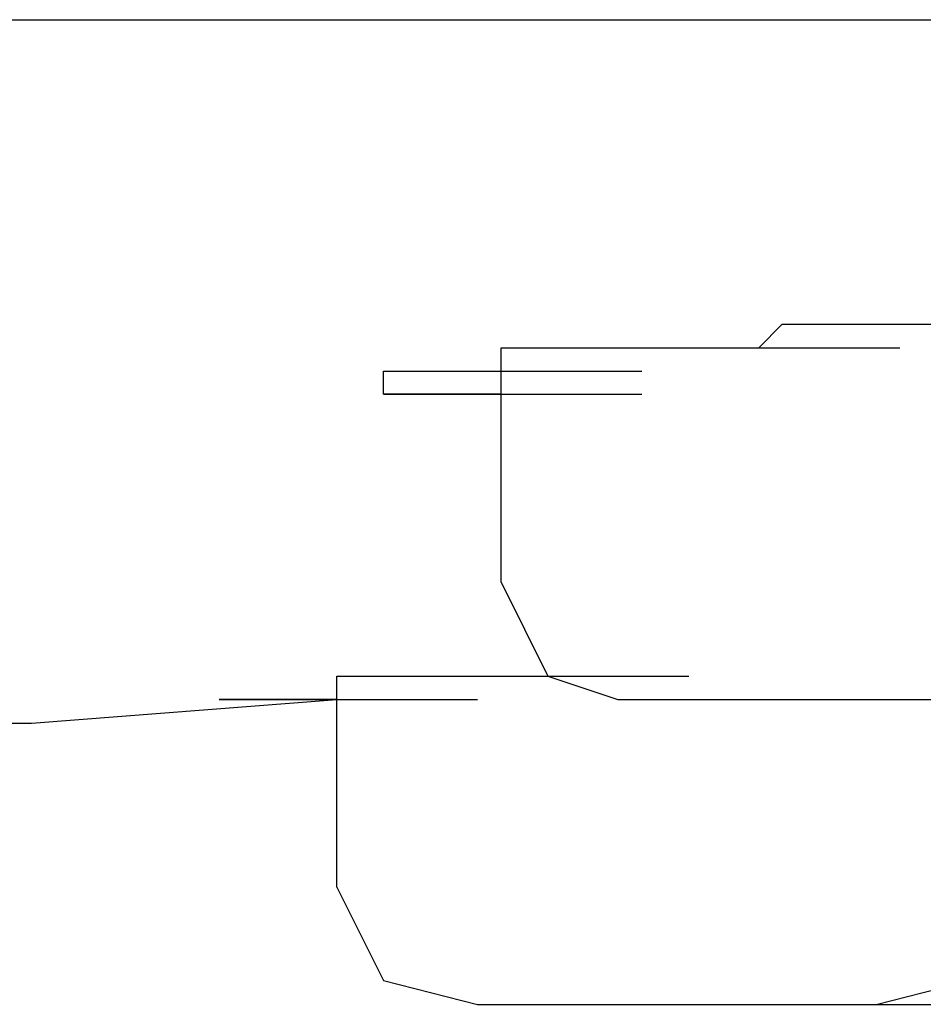
# Model space of a CAD drawing. Units: millimetres. Extents: x 0 to 250, y -250 to 0.
# Drawn here: x 72 to 73, y -199 to -198 of the extents above; entities that cross this region are included whole.
import ezdxf

# ---------------------------------------------------------------- set-up
doc = ezdxf.new("R2010")
doc.units = ezdxf.units.MM
doc.header["$MEASUREMENT"] = 0
doc.layers.add('Layer 1', color=7, linetype='Continuous')

msp = doc.modelspace()

# ---------------------------------------------------------------- linework, layer by layer
at = {"layer": 'Layer 1', "color": 7, "lineweight": 25, "true_color": 0xffffff}
for points in [[(29.4712, -197.5535), (82.4649, -197.5535)], [(72.3391, -197.9255), (72.3654, -197.8985), (72.5251, -197.8985)], [(72.3654, -197.8985), (72.5251, -197.8985)], [(72.3654, -197.8985), (72.5251, -197.8985)], [(72.3654, -197.8985), (72.5251, -197.8985)], [(72.3654, -197.8985), (72.5251, -197.8985)], [(72.3654, -197.8985), (72.5251, -197.8985)], [(72.3654, -197.8985), (72.5251, -197.8985)], [(72.3654, -197.8985), (72.3923, -197.8985), (72.5514, -197.8985)], [(72.3923, -197.8985), (72.5514, -197.8985)], [(72.3923, -197.8985), (72.5514, -197.8985)], [(72.3923, -197.8985), (72.5514, -197.8985)], [(72.3923, -197.8985), (72.5514, -197.8985)], [(72.3923, -197.8985), (72.5514, -197.8985)], [(72.3923, -197.8985), (72.4189, -197.8985), (72.5783, -197.8985)], [(72.4189, -197.8985), (72.5783, -197.8985)], [(72.4189, -197.8985), (72.5783, -197.8985)], [(72.4189, -197.8985), (72.5783, -197.8985)], [(72.4189, -197.8985), (72.5783, -197.8985)], [(72.4189, -197.8985), (72.5783, -197.8985)], [(72.4189, -197.8985), (72.4456, -197.8985), (72.605, -197.8985)], [(72.4456, -197.8985), (72.605, -197.8985)], [(72.4456, -197.8985), (72.605, -197.8985)], [(72.4456, -197.8985), (72.605, -197.8985)], [(72.4456, -197.8985), (72.605, -197.8985)], [(72.4456, -197.8985), (72.605, -197.8985)], [(72.4456, -197.8985), (72.605, -197.8985)], [(72.4456, -197.8985), (72.4718, -197.8985), (72.6315, -197.8985)], [(72.4718, -197.8985), (72.6315, -197.8985)], [(72.4718, -197.8985), (72.6315, -197.8985)], [(72.4718, -197.8985), (72.6315, -197.8985)], [(72.4718, -197.8985), (72.6315, -197.8985)], [(72.4718, -197.8985), (72.6315, -197.8985)], [(72.4718, -197.8985), (72.4988, -197.8985), (72.6578, -197.8985)], [(72.4988, -197.8985), (72.6578, -197.8985)], [(72.4988, -197.8985), (72.6578, -197.8985)], [(72.4988, -197.8985), (72.6578, -197.8985)], [(72.4988, -197.8985), (72.6578, -197.8985)], [(72.4988, -197.8985), (72.6578, -197.8985)], [(72.4988, -197.8985), (72.5251, -197.8985), (72.6848, -197.8985)], [(72.5251, -197.8985), (72.6848, -197.8985)], [(72.047, -197.9518), (72.047, -197.9255), (72.2063, -197.9255)], [(72.047, -197.9255), (72.2063, -197.9255)], [(72.047, -197.9255), (72.2063, -197.9255)], [(72.047, -197.9255), (72.2063, -197.9255)], [(72.047, -197.9255), (72.2063, -197.9255)], [(72.047, -197.9255), (72.0736, -197.9255), (72.233, -197.9255)], [(72.047, -198.191), (72.047, -197.9255)], [(72.0736, -197.9255), (72.233, -197.9255)], [(72.0736, -197.9255), (72.233, -197.9255)], [(72.0736, -197.9255), (72.233, -197.9255)], [(72.0736, -197.9255), (72.233, -197.9255)], [(72.0736, -197.9255), (72.233, -197.9255)], [(72.0736, -197.9255), (72.233, -197.9255)], [(72.0736, -197.9255), (72.233, -197.9255)], [(72.0736, -197.9255), (72.233, -197.9255)], [(72.0736, -197.9255), (72.233, -197.9255)], [(72.0736, -197.9255), (72.0999, -197.9255), (72.2596, -197.9255)], [(72.0999, -197.9255), (72.2596, -197.9255)], [(72.0999, -197.9255), (72.2596, -197.9255)], [(72.0999, -197.9255), (72.2596, -197.9255)], [(72.0999, -197.9255), (72.2596, -197.9255)], [(72.0999, -197.9255), (72.2596, -197.9255)], [(72.0999, -197.9255), (72.2596, -197.9255)], [(72.0999, -197.9255), (72.2596, -197.9255)], [(72.0999, -197.9255), (72.1268, -197.9255), (72.2859, -197.9255)], [(72.1268, -197.9255), (72.2859, -197.9255)], [(72.1268, -197.9255), (72.2859, -197.9255)], [(72.1268, -197.9255), (72.2859, -197.9255)], [(72.1268, -197.9255), (72.2859, -197.9255)], [(72.1268, -197.9255), (72.2859, -197.9255)], [(72.1268, -197.9255), (72.2859, -197.9255)], [(72.1268, -197.9255), (72.2859, -197.9255)], [(72.1268, -197.9255), (72.1531, -197.9255), (72.3128, -197.9255)], [(72.1531, -197.9255), (72.3128, -197.9255)], [(72.1531, -197.9255), (72.3128, -197.9255)], [(72.1531, -197.9255), (72.3128, -197.9255)], [(72.1531, -197.9255), (72.3128, -197.9255)], [(72.1531, -197.9255), (72.3128, -197.9255)], [(72.1531, -197.9255), (72.3128, -197.9255)], [(72.1531, -197.9255), (72.3128, -197.9255)], [(72.1531, -197.9255), (72.1794, -197.9255), (72.3391, -197.9255)], [(72.1794, -197.9255), (72.3391, -197.9255)], [(72.1794, -197.9255), (72.3391, -197.9255)], [(72.1794, -197.9255), (72.3391, -197.9255)], [(72.1794, -197.9255), (72.3391, -197.9255)], [(72.1794, -197.9255), (72.3391, -197.9255)], [(72.1794, -197.9255), (72.3391, -197.9255)], [(72.1794, -197.9255), (72.2063, -197.9255), (72.3654, -197.9255)], [(72.2063, -197.9255), (72.3654, -197.9255)], [(72.2063, -197.9255), (72.3654, -197.9255)], [(72.2063, -197.9255), (72.3654, -197.9255)], [(72.2063, -197.9255), (72.3654, -197.9255)], [(72.2063, -197.9255), (72.3654, -197.9255)], [(72.2063, -197.9255), (72.3654, -197.9255)], [(72.2063, -197.9255), (72.233, -197.9255), (72.3923, -197.9255)], [(72.233, -197.9255), (72.3923, -197.9255)], [(72.233, -197.9255), (72.3923, -197.9255)], [(72.233, -197.9255), (72.3923, -197.9255)], [(72.233, -197.9255), (72.3923, -197.9255)], [(72.233, -197.9255), (72.3923, -197.9255)], [(72.233, -197.9255), (72.3923, -197.9255)], [(72.233, -197.9255), (72.2596, -197.9255), (72.4189, -197.9255)], [(72.2596, -197.9255), (72.4189, -197.9255)], [(72.2596, -197.9255), (72.4189, -197.9255)], [(72.2596, -197.9255), (72.4189, -197.9255)], [(72.2596, -197.9255), (72.4189, -197.9255)], [(72.2596, -197.9255), (72.4189, -197.9255)], [(72.2596, -197.9255), (72.4189, -197.9255)], [(72.2596, -197.9255), (72.2859, -197.9255), (72.4456, -197.9255)], [(72.2859, -197.9255), (72.4456, -197.9255)], [(72.2859, -197.9255), (72.4456, -197.9255)], [(72.2859, -197.9255), (72.4456, -197.9255)], [(72.2859, -197.9255), (72.4456, -197.9255)], [(72.2859, -197.9255), (72.4456, -197.9255)], [(72.2859, -197.9255), (72.4456, -197.9255)], [(72.2859, -197.9255), (72.3128, -197.9255), (72.4718, -197.9255)], [(72.3128, -197.9255), (72.4718, -197.9255)], [(72.3128, -197.9255), (72.4718, -197.9255)], [(72.3128, -197.9255), (72.4718, -197.9255)], [(72.3128, -197.9255), (72.4718, -197.9255)], [(72.3128, -197.9255), (72.4718, -197.9255)], [(72.3128, -197.9255), (72.3391, -197.9255), (72.4988, -197.9255)], [(72.3391, -197.9255), (72.4988, -197.9255)], [(72.3391, -197.9255), (72.4988, -197.9255)], [(72.3391, -197.9255), (72.4988, -197.9255)], [(72.3391, -197.9255), (72.4988, -197.9255)], [(72.3391, -197.9255), (72.4988, -197.9255)], [(71.9139, -197.9781), (71.9139, -197.9518), (72.0736, -197.9518)], [(71.9139, -197.9518), (72.0736, -197.9518)], [(71.9139, -197.9518), (72.0736, -197.9518)], [(71.9139, -197.9518), (72.0736, -197.9518)], [(71.9139, -197.9518), (72.0736, -197.9518)], [(71.9139, -197.9518), (72.0736, -197.9518)], [(71.9139, -197.9518), (72.0736, -197.9518)], [(71.9139, -197.9518), (72.0736, -197.9518)], [(71.9139, -197.9518), (72.0736, -197.9518)], [(71.9139, -197.9518), (72.0736, -197.9518)], [(71.9139, -197.9518), (72.0736, -197.9518)], [(71.9139, -197.9518), (72.0736, -197.9518)], [(71.9139, -197.9518), (72.0736, -197.9518)], [(71.9139, -197.9518), (72.0736, -197.9518)], [(71.9139, -197.9518), (72.0736, -197.9518)], [(71.9139, -197.9518), (72.0736, -197.9518)], [(71.9139, -197.9518), (72.0736, -197.9518)], [(71.9139, -197.9518), (72.0736, -197.9518)], [(71.9139, -197.9518), (72.0736, -197.9518)], [(71.9139, -197.9518), (72.0736, -197.9518)], [(71.9139, -197.9518), (72.0736, -197.9518)], [(71.9139, -197.9518), (72.0736, -197.9518)], [(71.9139, -197.9518), (72.0736, -197.9518)], [(71.9139, -197.9518), (72.0736, -197.9518)], [(71.9139, -197.9518), (72.0736, -197.9518)], [(71.9139, -197.9518), (71.9408, -197.9518), (72.0999, -197.9518)], [(71.9408, -197.9518), (72.0999, -197.9518)], [(71.9408, -197.9518), (72.0999, -197.9518)], [(71.9408, -197.9518), (72.0999, -197.9518)], [(71.9408, -197.9518), (72.0999, -197.9518)], [(71.9408, -197.9518), (72.0999, -197.9518)], [(71.9408, -197.9518), (72.0999, -197.9518)], [(71.9408, -197.9518), (72.0999, -197.9518)], [(71.9408, -197.9518), (72.0999, -197.9518)], [(71.9408, -197.9518), (72.0999, -197.9518)], [(71.9408, -197.9518), (72.0999, -197.9518)], [(71.9408, -197.9518), (72.0999, -197.9518)], [(71.9408, -197.9518), (72.0999, -197.9518)], [(71.9408, -197.9518), (72.0999, -197.9518)], [(71.9408, -197.9518), (72.0999, -197.9518)], [(71.9408, -197.9518), (72.0999, -197.9518)], [(71.9408, -197.9518), (72.0999, -197.9518)], [(71.9408, -197.9518), (72.0999, -197.9518)], [(71.9408, -197.9518), (72.0999, -197.9518)], [(71.9408, -197.9518), (72.0999, -197.9518)], [(71.9408, -197.9518), (71.9671, -197.9518), (72.1268, -197.9518)], [(71.9671, -197.9518), (72.1268, -197.9518)], [(71.9671, -197.9518), (72.1268, -197.9518)], [(71.9671, -197.9518), (72.1268, -197.9518)], [(71.9671, -197.9518), (72.1268, -197.9518)], [(71.9671, -197.9518), (72.1268, -197.9518)], [(71.9671, -197.9518), (72.1268, -197.9518)], [(71.9671, -197.9518), (72.1268, -197.9518)], [(71.9671, -197.9518), (72.1268, -197.9518)], [(71.9671, -197.9518), (72.1268, -197.9518)], [(71.9671, -197.9518), (72.1268, -197.9518)], [(71.9671, -197.9518), (72.1268, -197.9518)], [(71.9671, -197.9518), (72.1268, -197.9518)], [(71.9671, -197.9518), (72.1268, -197.9518)], [(71.9671, -197.9518), (72.1268, -197.9518)], [(71.9671, -197.9518), (71.9934, -197.9518), (72.1531, -197.9518)], [(71.9934, -197.9518), (72.1531, -197.9518)], [(71.9934, -197.9518), (72.1531, -197.9518)], [(71.9934, -197.9518), (72.1531, -197.9518)], [(71.9934, -197.9518), (72.1531, -197.9518)], [(71.9934, -197.9518), (72.1531, -197.9518)], [(71.9934, -197.9518), (72.0203, -197.9518), (72.1794, -197.9518)], [(72.0203, -197.9518), (72.1794, -197.9518)], [(72.0203, -197.9518), (72.1794, -197.9518)], [(72.0203, -197.9518), (72.1794, -197.9518)], [(72.0203, -197.9518), (72.1794, -197.9518)], [(72.0203, -197.9518), (72.1794, -197.9518)], [(72.0203, -197.9518), (72.1794, -197.9518)], [(72.0203, -197.9518), (72.1794, -197.9518)], [(72.0203, -197.9518), (72.047, -197.9518), (72.2063, -197.9518)], [(72.047, -197.9518), (72.2063, -197.9518)], [(72.047, -197.9518), (72.2063, -197.9518)], [(71.9408, -197.9781), (71.9139, -197.9781), (72.0736, -197.9781)], [(71.9139, -197.9781), (72.0736, -197.9781)], [(71.9139, -197.9781), (72.0736, -197.9781)], [(71.9139, -197.9781), (72.0736, -197.9781)], [(71.9139, -197.9781), (72.0736, -197.9781)], [(71.9139, -197.9781), (72.0736, -197.9781)], [(71.9139, -197.9781), (72.0736, -197.9781)], [(71.9139, -197.9781), (72.0736, -197.9781)], [(71.9139, -197.9781), (72.0736, -197.9781)], [(71.9139, -197.9781), (72.0736, -197.9781)], [(71.9139, -197.9781), (72.0736, -197.9781)], [(71.9139, -197.9781), (72.0736, -197.9781)], [(71.9139, -197.9781), (72.0736, -197.9781)], [(71.9139, -197.9781), (72.0736, -197.9781)], [(71.9139, -197.9781), (72.0736, -197.9781)], [(71.9139, -197.9781), (72.0736, -197.9781)], [(71.9139, -197.9781), (72.0736, -197.9781)], [(71.9139, -197.9781), (72.0736, -197.9781)], [(71.9139, -197.9781), (72.0736, -197.9781)], [(71.9139, -197.9781), (72.0736, -197.9781)], [(71.9139, -197.9781), (72.0736, -197.9781)], [(71.9139, -197.9781), (72.0736, -197.9781)], [(71.9139, -197.9781), (72.0736, -197.9781)], [(71.9139, -197.9781), (72.0736, -197.9781)], [(71.9139, -197.9781), (72.0736, -197.9781)], [(71.9139, -197.9781), (72.0736, -197.9781)], [(71.9139, -197.9781), (72.0736, -197.9781)], [(71.9139, -197.9781), (72.0736, -197.9781)], [(71.9139, -197.9781), (72.0736, -197.9781)], [(71.9139, -197.9781), (72.0736, -197.9781)], [(71.9139, -197.9781), (72.0736, -197.9781)], [(71.9139, -197.9781), (72.0736, -197.9781)], [(71.9139, -197.9781), (72.0736, -197.9781)], [(71.9139, -197.9781), (72.0736, -197.9781)], [(71.9139, -197.9781), (72.0736, -197.9781)], [(71.9139, -197.9781), (72.0736, -197.9781)], [(71.9671, -197.9781), (71.9408, -197.9781), (72.0999, -197.9781)], [(71.9408, -197.9781), (72.0999, -197.9781)], [(71.9408, -197.9781), (72.0999, -197.9781)], [(71.9408, -197.9781), (72.0999, -197.9781)], [(71.9408, -197.9781), (72.0999, -197.9781)], [(71.9408, -197.9781), (72.0999, -197.9781)], [(71.9408, -197.9781), (72.0999, -197.9781)], [(71.9408, -197.9781), (72.0999, -197.9781)], [(71.9408, -197.9781), (72.0999, -197.9781)], [(71.9408, -197.9781), (72.0999, -197.9781)], [(71.9408, -197.9781), (72.0999, -197.9781)], [(71.9408, -197.9781), (72.0999, -197.9781)], [(71.9408, -197.9781), (72.0999, -197.9781)], [(71.9408, -197.9781), (72.0999, -197.9781)], [(71.9408, -197.9781), (72.0999, -197.9781)], [(71.9408, -197.9781), (72.0999, -197.9781)], [(71.9408, -197.9781), (72.0999, -197.9781)], [(71.9408, -197.9781), (72.0999, -197.9781)], [(71.9408, -197.9781), (72.0999, -197.9781)], [(71.9408, -197.9781), (72.0999, -197.9781)], [(71.9934, -197.9781), (71.9671, -197.9781), (72.1268, -197.9781)], [(71.9671, -197.9781), (72.1268, -197.9781)], [(71.9671, -197.9781), (72.1268, -197.9781)], [(71.9671, -197.9781), (72.1268, -197.9781)], [(71.9671, -197.9781), (72.1268, -197.9781)], [(71.9671, -197.9781), (72.1268, -197.9781)], [(71.9671, -197.9781), (72.1268, -197.9781)], [(71.9671, -197.9781), (72.1268, -197.9781)], [(71.9671, -197.9781), (72.1268, -197.9781)], [(71.9671, -197.9781), (72.1268, -197.9781)], [(72.0203, -197.9781), (71.9934, -197.9781), (72.1531, -197.9781)], [(71.9934, -197.9781), (72.1531, -197.9781)], [(71.9934, -197.9781), (72.1531, -197.9781)], [(71.9934, -197.9781), (72.1531, -197.9781)], [(71.9934, -197.9781), (72.1531, -197.9781)], [(71.9934, -197.9781), (72.1531, -197.9781)], [(71.9934, -197.9781), (72.1531, -197.9781)], [(72.047, -197.9781), (72.0203, -197.9781), (72.1794, -197.9781)], [(72.0203, -197.9781), (72.1794, -197.9781)], [(72.0203, -197.9781), (72.1794, -197.9781)], [(72.0203, -197.9781), (72.1794, -197.9781)], [(72.0203, -197.9781), (72.1794, -197.9781)], [(72.0203, -197.9781), (72.1794, -197.9781)], [(72.0203, -197.9781), (72.1794, -197.9781)], [(72.0203, -197.9781), (72.1794, -197.9781)], [(72.0203, -197.9781), (72.1794, -197.9781)], [(72.0203, -197.9781), (72.1794, -197.9781)], [(72.0203, -197.9781), (72.1794, -197.9781)], [(72.047, -197.9781), (72.2063, -197.9781)], [(72.047, -197.9781), (72.2063, -197.9781)], [(72.047, -197.9781), (72.2063, -197.9781)], [(72.047, -197.9781), (72.2063, -197.9781)], [(72.047, -197.9781), (72.2063, -197.9781)], [(72.047, -197.9781), (72.2063, -197.9781)], [(72.047, -197.9781), (72.2063, -197.9781)], [(72.047, -197.9781), (72.2063, -197.9781)], [(72.047, -197.9781), (72.2063, -197.9781)], [(72.047, -197.9781), (72.2063, -197.9781)], [(72.047, -197.9781), (72.2063, -197.9781)], [(72.047, -197.9781), (72.2063, -197.9781)], [(72.047, -197.9781), (72.2063, -197.9781)], [(72.047, -197.9781), (72.2063, -197.9781)], [(72.047, -197.9781), (72.2063, -197.9781)], [(72.047, -197.9781), (72.2063, -197.9781)], [(72.047, -198.191), (72.0999, -198.2975), (72.1794, -198.3241)], [(71.861, -198.5367), (71.861, -198.2975)], [(71.861, -198.3241), (71.861, -198.2975), (72.0203, -198.2975)], [(71.861, -198.2975), (72.0203, -198.2975)], [(71.861, -198.2975), (72.0203, -198.2975)], [(71.861, -198.2975), (72.0203, -198.2975)], [(71.861, -198.2975), (71.8869, -198.2975), (72.047, -198.2975)], [(71.8869, -198.2975), (72.047, -198.2975)], [(71.8869, -198.2975), (72.047, -198.2975)], [(71.8869, -198.2975), (72.047, -198.2975)], [(71.8869, -198.2975), (72.047, -198.2975)], [(71.8869, -198.2975), (72.047, -198.2975)], [(71.8869, -198.2975), (72.047, -198.2975)], [(71.8869, -198.2975), (72.047, -198.2975)], [(71.8869, -198.2975), (72.047, -198.2975)], [(71.8869, -198.2975), (72.047, -198.2975)], [(71.8869, -198.2975), (72.047, -198.2975)], [(71.8869, -198.2975), (71.9139, -198.2975), (72.0736, -198.2975)], [(71.9139, -198.2975), (72.0736, -198.2975)], [(71.9139, -198.2975), (72.0736, -198.2975)], [(71.9139, -198.2975), (72.0736, -198.2975)], [(71.9139, -198.2975), (72.0736, -198.2975)], [(71.9139, -198.2975), (72.0736, -198.2975)], [(71.9139, -198.2975), (72.0736, -198.2975)], [(71.9139, -198.2975), (72.0736, -198.2975)], [(71.9139, -198.2975), (72.0736, -198.2975)], [(71.9139, -198.2975), (72.0736, -198.2975)], [(71.9139, -198.2975), (72.0736, -198.2975)], [(71.9139, -198.2975), (71.9408, -198.2975), (72.0999, -198.2975)], [(71.9408, -198.2975), (72.0999, -198.2975)], [(71.9408, -198.2975), (72.0999, -198.2975)], [(71.9408, -198.2975), (72.0999, -198.2975)], [(71.9408, -198.2975), (72.0999, -198.2975)], [(71.9408, -198.2975), (72.0999, -198.2975)], [(71.9408, -198.2975), (72.0999, -198.2975)], [(71.9408, -198.2975), (72.0999, -198.2975)], [(71.9408, -198.2975), (72.0999, -198.2975)], [(71.9408, -198.2975), (72.0999, -198.2975)], [(71.9408, -198.2975), (71.9671, -198.2975), (72.1268, -198.2975)], [(71.9671, -198.2975), (72.1268, -198.2975)], [(71.9671, -198.2975), (72.1268, -198.2975)], [(71.9671, -198.2975), (72.1268, -198.2975)], [(71.9671, -198.2975), (72.1268, -198.2975)], [(71.9671, -198.2975), (72.1268, -198.2975)], [(71.9671, -198.2975), (72.1268, -198.2975)], [(71.9671, -198.2975), (72.1268, -198.2975)], [(71.9671, -198.2975), (72.1268, -198.2975)], [(71.9671, -198.2975), (71.9934, -198.2975), (72.1531, -198.2975)], [(71.9934, -198.2975), (72.1531, -198.2975)], [(71.9934, -198.2975), (72.1531, -198.2975)], [(71.9934, -198.2975), (72.1531, -198.2975)], [(71.9934, -198.2975), (72.1531, -198.2975)], [(71.9934, -198.2975), (72.1531, -198.2975)], [(71.9934, -198.2975), (72.1531, -198.2975)], [(71.9934, -198.2975), (72.1531, -198.2975)], [(71.9934, -198.2975), (72.1531, -198.2975)], [(71.9934, -198.2975), (72.1531, -198.2975)], [(71.9934, -198.2975), (72.0203, -198.2975), (72.1794, -198.2975)], [(72.0203, -198.2975), (72.1794, -198.2975)], [(72.0203, -198.2975), (72.1794, -198.2975)], [(72.0203, -198.2975), (72.1794, -198.2975)], [(72.0203, -198.2975), (72.1794, -198.2975)], [(72.0203, -198.2975), (72.1794, -198.2975)], [(72.0203, -198.2975), (72.1794, -198.2975)], [(72.0203, -198.2975), (72.1794, -198.2975)], [(72.0203, -198.2975), (72.047, -198.2975), (72.2063, -198.2975)], [(72.047, -198.2975), (72.2063, -198.2975)], [(72.047, -198.2975), (72.2063, -198.2975)], [(72.047, -198.2975), (72.2063, -198.2975)], [(72.047, -198.2975), (72.2063, -198.2975)], [(72.047, -198.2975), (72.2063, -198.2975)], [(72.047, -198.2975), (72.2063, -198.2975)], [(72.047, -198.2975), (72.2063, -198.2975)], [(72.047, -198.2975), (72.2063, -198.2975)], [(72.047, -198.2975), (72.0736, -198.2975), (72.233, -198.2975)], [(72.0736, -198.2975), (72.233, -198.2975)], [(72.0736, -198.2975), (72.233, -198.2975)], [(72.0736, -198.2975), (72.233, -198.2975)], [(72.0736, -198.2975), (72.233, -198.2975)], [(72.0736, -198.2975), (72.233, -198.2975)], [(72.0736, -198.2975), (72.233, -198.2975)], [(72.0736, -198.2975), (72.233, -198.2975)], [(72.0736, -198.2975), (72.0999, -198.2975), (72.2596, -198.2975)], [(72.0999, -198.2975), (72.2596, -198.2975)], [(72.0999, -198.2975), (72.2596, -198.2975)], [(72.0999, -198.2975), (72.2596, -198.2975)], [(72.0999, -198.2975), (72.2596, -198.2975)], [(71.515, -198.3507), (71.861, -198.3241)], [(71.7548, -198.3241), (71.7279, -198.3241), (71.8869, -198.3241)], [(71.7279, -198.3241), (71.8869, -198.3241)], [(71.7279, -198.3241), (71.8869, -198.3241)], [(71.7279, -198.3241), (71.8869, -198.3241)], [(71.7279, -198.3241), (71.8869, -198.3241)], [(71.7279, -198.3241), (71.8869, -198.3241)], [(71.7279, -198.3241), (71.8869, -198.3241)], [(71.7279, -198.3241), (71.8869, -198.3241)], [(71.7279, -198.3241), (71.8869, -198.3241)], [(71.7279, -198.3241), (71.8869, -198.3241)], [(71.7279, -198.3241), (71.8869, -198.3241)], [(71.7279, -198.3241), (71.8869, -198.3241)], [(71.7279, -198.3241), (71.8869, -198.3241)], [(71.7279, -198.3241), (71.8869, -198.3241)], [(71.7279, -198.3241), (71.8869, -198.3241)], [(71.7279, -198.3241), (71.8869, -198.3241)], [(71.7279, -198.3241), (71.8869, -198.3241)], [(71.7279, -198.3241), (71.8869, -198.3241)], [(71.7279, -198.3241), (71.8869, -198.3241)], [(71.7279, -198.3241), (71.8869, -198.3241)], [(71.7279, -198.3241), (71.8869, -198.3241)], [(71.7279, -198.3241), (71.8869, -198.3241)], [(71.7279, -198.3241), (71.8869, -198.3241)], [(71.7279, -198.3241), (71.8869, -198.3241)], [(71.7279, -198.3241), (71.8869, -198.3241)], [(71.7279, -198.3241), (71.8869, -198.3241)], [(71.7279, -198.3241), (71.8869, -198.3241)], [(71.7279, -198.3241), (71.8869, -198.3241)], [(71.7279, -198.3241), (71.8869, -198.3241)], [(71.7279, -198.3241), (71.8869, -198.3241)], [(71.7279, -198.3241), (71.8869, -198.3241)], [(71.7279, -198.3241), (71.8869, -198.3241)], [(71.7279, -198.3241), (71.8869, -198.3241)], [(71.7279, -198.3241), (71.8869, -198.3241)], [(71.7279, -198.3241), (71.8869, -198.3241)], [(71.7279, -198.3241), (71.8869, -198.3241)], [(71.7279, -198.3241), (71.8869, -198.3241)], [(71.7279, -198.3241), (71.8869, -198.3241)], [(71.7279, -198.3241), (71.8869, -198.3241)], [(71.7279, -198.3241), (71.8869, -198.3241)], [(71.7279, -198.3241), (71.8869, -198.3241)], [(71.7279, -198.3241), (71.8869, -198.3241)], [(71.7279, -198.3241), (71.7548, -198.3241), (71.9139, -198.3241)], [(71.7811, -198.3241), (71.7548, -198.3241), (71.9139, -198.3241)], [(71.7548, -198.3241), (71.9139, -198.3241)], [(71.7548, -198.3241), (71.9139, -198.3241)], [(71.7548, -198.3241), (71.9139, -198.3241)], [(71.7548, -198.3241), (71.9139, -198.3241)], [(71.7548, -198.3241), (71.9139, -198.3241)], [(71.7548, -198.3241), (71.9139, -198.3241)], [(71.7548, -198.3241), (71.9139, -198.3241)], [(71.7548, -198.3241), (71.9139, -198.3241)], [(71.7548, -198.3241), (71.9139, -198.3241)], [(71.7548, -198.3241), (71.9139, -198.3241)], [(71.7548, -198.3241), (71.9139, -198.3241)], [(71.7548, -198.3241), (71.9139, -198.3241)], [(71.7548, -198.3241), (71.9139, -198.3241)], [(71.7548, -198.3241), (71.9139, -198.3241)], [(71.7548, -198.3241), (71.9139, -198.3241)], [(71.7548, -198.3241), (71.9139, -198.3241)], [(71.7548, -198.3241), (71.9139, -198.3241)], [(71.7548, -198.3241), (71.9139, -198.3241)], [(71.7548, -198.3241), (71.9139, -198.3241)], [(71.7548, -198.3241), (71.9139, -198.3241)], [(71.7548, -198.3241), (71.9139, -198.3241)], [(71.7548, -198.3241), (71.9139, -198.3241)], [(71.7548, -198.3241), (71.9139, -198.3241)], [(71.7548, -198.3241), (71.9139, -198.3241)], [(71.7548, -198.3241), (71.9139, -198.3241)], [(71.7548, -198.3241), (71.9139, -198.3241)], [(71.7548, -198.3241), (71.7811, -198.3241), (71.9408, -198.3241)], [(71.8074, -198.3241), (71.7811, -198.3241), (71.9408, -198.3241)], [(71.7811, -198.3241), (71.9408, -198.3241)], [(71.7811, -198.3241), (71.9408, -198.3241)], [(71.7811, -198.3241), (71.9408, -198.3241)], [(71.7811, -198.3241), (71.9408, -198.3241)], [(71.7811, -198.3241), (71.9408, -198.3241)], [(71.7811, -198.3241), (71.9408, -198.3241)], [(71.7811, -198.3241), (71.9408, -198.3241)], [(71.7811, -198.3241), (71.9408, -198.3241)], [(71.7811, -198.3241), (71.9408, -198.3241)], [(71.7811, -198.3241), (71.9408, -198.3241)], [(71.7811, -198.3241), (71.9408, -198.3241)], [(71.7811, -198.3241), (71.9408, -198.3241)], [(71.7811, -198.3241), (71.9408, -198.3241)], [(71.7811, -198.3241), (71.9408, -198.3241)], [(71.7811, -198.3241), (71.9408, -198.3241)], [(71.7811, -198.3241), (71.9408, -198.3241)], [(71.7811, -198.3241), (71.9408, -198.3241)], [(71.7811, -198.3241), (71.9408, -198.3241)], [(71.7811, -198.3241), (71.9408, -198.3241)], [(71.7811, -198.3241), (71.9408, -198.3241)], [(71.7811, -198.3241), (71.9408, -198.3241)], [(71.7811, -198.3241), (71.8074, -198.3241), (71.9671, -198.3241)], [(71.8344, -198.3241), (71.8074, -198.3241), (71.9671, -198.3241)], [(71.8074, -198.3241), (71.9671, -198.3241)], [(71.8074, -198.3241), (71.9671, -198.3241)], [(71.8074, -198.3241), (71.9671, -198.3241)], [(71.8074, -198.3241), (71.9671, -198.3241)], [(71.8074, -198.3241), (71.9671, -198.3241)], [(71.8074, -198.3241), (71.9671, -198.3241)], [(71.8074, -198.3241), (71.9671, -198.3241)], [(71.8074, -198.3241), (71.9671, -198.3241)], [(71.8074, -198.3241), (71.9671, -198.3241)], [(71.8074, -198.3241), (71.9671, -198.3241)], [(71.8074, -198.3241), (71.9671, -198.3241)], [(71.8074, -198.3241), (71.9671, -198.3241)], [(71.8074, -198.3241), (71.9671, -198.3241)], [(71.8074, -198.3241), (71.9671, -198.3241)], [(71.8074, -198.3241), (71.9671, -198.3241)], [(71.8074, -198.3241), (71.9671, -198.3241)], [(71.8074, -198.3241), (71.9671, -198.3241)], [(71.8074, -198.3241), (71.9671, -198.3241)], [(71.8074, -198.3241), (71.9671, -198.3241)], [(71.8074, -198.3241), (71.9671, -198.3241)], [(71.8074, -198.3241), (71.9671, -198.3241)], [(71.8074, -198.3241), (71.9671, -198.3241)], [(71.8074, -198.3241), (71.9671, -198.3241)], [(71.8074, -198.3241), (71.9671, -198.3241)], [(71.8074, -198.3241), (71.9671, -198.3241)], [(71.8074, -198.3241), (71.9671, -198.3241)], [(71.8074, -198.3241), (71.9671, -198.3241)], [(71.8074, -198.3241), (71.9671, -198.3241)], [(71.8074, -198.3241), (71.9671, -198.3241)], [(71.8074, -198.3241), (71.8344, -198.3241), (71.9934, -198.3241)], [(71.861, -198.3241), (71.8344, -198.3241), (71.9934, -198.3241)], [(71.8344, -198.3241), (71.9934, -198.3241)], [(71.8344, -198.3241), (71.9934, -198.3241)], [(71.8344, -198.3241), (71.9934, -198.3241)], [(71.8344, -198.3241), (71.9934, -198.3241)], [(71.8344, -198.3241), (71.9934, -198.3241)], [(71.8344, -198.3241), (71.9934, -198.3241)], [(71.8344, -198.3241), (71.9934, -198.3241)], [(71.8344, -198.3241), (71.9934, -198.3241)], [(71.8344, -198.3241), (71.9934, -198.3241)], [(71.8344, -198.3241), (71.9934, -198.3241)], [(71.8344, -198.3241), (71.9934, -198.3241)], [(71.8344, -198.3241), (71.9934, -198.3241)], [(71.8344, -198.3241), (71.9934, -198.3241)], [(71.8344, -198.3241), (71.9934, -198.3241)], [(71.8344, -198.3241), (71.9934, -198.3241)], [(71.8344, -198.3241), (71.9934, -198.3241)], [(71.8344, -198.3241), (71.9934, -198.3241)], [(71.8344, -198.3241), (71.9934, -198.3241)], [(71.8344, -198.3241), (71.9934, -198.3241)], [(71.8344, -198.3241), (71.9934, -198.3241)], [(71.8344, -198.3241), (71.9934, -198.3241)], [(71.8344, -198.3241), (71.9934, -198.3241)], [(71.8344, -198.3241), (71.9934, -198.3241)], [(71.8344, -198.3241), (71.9934, -198.3241)], [(71.8344, -198.3241), (71.9934, -198.3241)], [(71.8344, -198.3241), (71.9934, -198.3241)], [(71.8344, -198.3241), (71.861, -198.3241), (72.0203, -198.3241)], [(71.861, -198.3241), (72.0203, -198.3241)], [(71.861, -198.3241), (72.0203, -198.3241)], [(71.861, -198.3241), (72.0203, -198.3241)], [(71.861, -198.3241), (72.0203, -198.3241)], [(71.861, -198.3241), (72.0203, -198.3241)], [(71.861, -198.3241), (72.0203, -198.3241)], [(71.861, -198.3241), (72.0203, -198.3241)], [(71.861, -198.3241), (72.0203, -198.3241)], [(71.861, -198.3241), (72.0203, -198.3241)], [(71.861, -198.3241), (72.0203, -198.3241)], [(71.861, -198.3241), (72.0203, -198.3241)], [(71.861, -198.3241), (72.0203, -198.3241)], [(71.861, -198.3241), (72.0203, -198.3241)], [(71.861, -198.3241), (72.0203, -198.3241)], [(71.861, -198.3241), (72.0203, -198.3241)], [(71.861, -198.3241), (72.0203, -198.3241)], [(71.861, -198.3241), (72.0203, -198.3241)], [(71.861, -198.3241), (72.0203, -198.3241)], [(71.861, -198.3241), (72.0203, -198.3241)], [(71.861, -198.3241), (72.0203, -198.3241)], [(71.861, -198.3241), (72.0203, -198.3241)], [(71.861, -198.3241), (72.0203, -198.3241)], [(72.1794, -198.3241), (72.7114, -198.3241)], [(71.1962, -198.3507), (71.515, -198.3507)], [(71.861, -198.5367), (71.9139, -198.6425), (72.0203, -198.6695)], [(72.4718, -198.6695), (72.5783, -198.6425), (72.6315, -198.5367)], [(72.0203, -198.6695), (72.9769, -198.6695)], [(72.4988, -198.6695), (72.6578, -198.6695)]]:
    msp.add_lwpolyline(points, dxfattribs=at)

doc.saveas('drawing.dxf')
